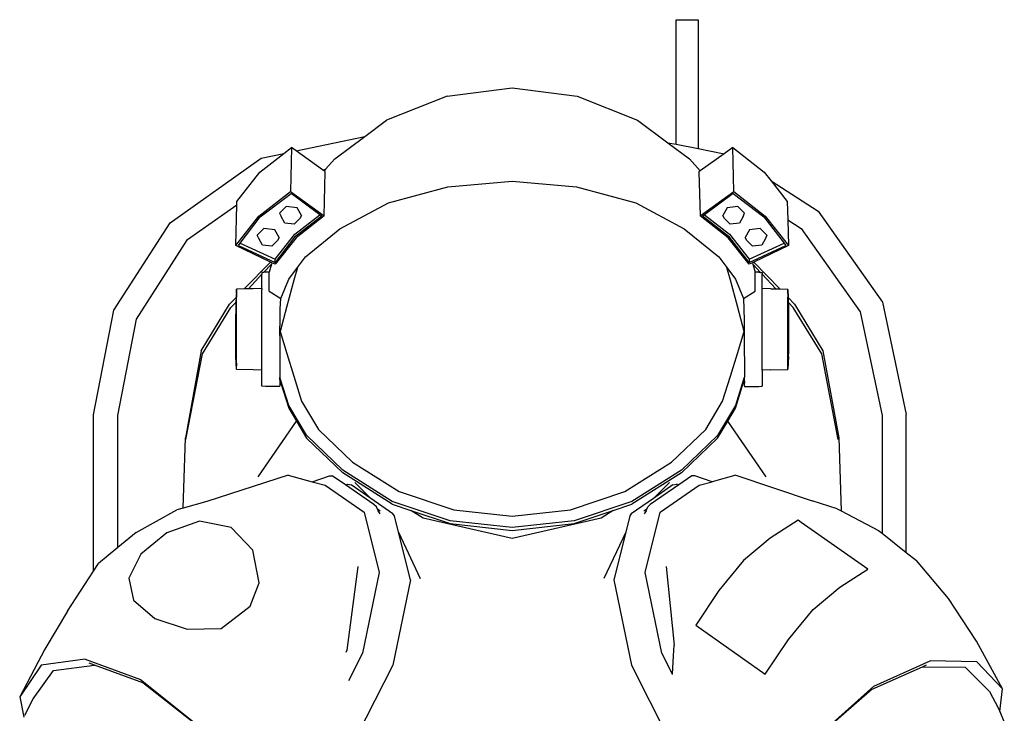
# Model space of a CAD drawing. Units: centimetres. Extents: x 209 to 674, y 298 to 512.
# Drawn here: x 341 to 422, y 455 to 512 of the extents above; entities that cross this region are included whole.
import ezdxf

# ---------------------------------------------------------------- set-up
doc = ezdxf.new("R2010")
doc.units = ezdxf.units.CM
doc.layers.add('Edges', color=7, linetype='Continuous')

# ---------------------------------------------------------------- blocks, each defined once
blk = doc.blocks.new('Astronaut fr')
at = {"layer": 'Edges'}
for p, q in [((11.386, 90.857), (11.386, 101.104)), ((11.386, 101.104), (13.199, 101.104)), ((13.199, 101.104), (13.199, 90.504)), ((-7.427, 94.804), (-2.089, 95.492)), ((-2.089, 95.492), (3.25, 94.804)), ((-7.427, 94.804), (-12.407, 92.831)), ((3.25, 94.804), (8.229, 92.83)), ((-14.188, 91.507), (-12.407, 92.831)), ((8.229, 92.83), (10.704, 90.99)), ((-19.834, 90.312), (-14.188, 91.507)), ((-16.668, 89.663), (-14.188, 91.507)), ((10.704, 90.99), (12.491, 89.662)), ((10.704, 90.99), (11.386, 90.857)), ((11.386, 90.857), (13.199, 90.504)), ((-22.808, 88.573), (-20.849, 90.098)), ((-22.706, 89.705), (-20.849, 90.098)), ((-20.849, 90.098), (-20.219, 90.588)), ((-20.219, 90.588), (-20.306, 86.974)), ((-19.834, 90.312), (-20.219, 90.588)), ((-17.667, 88.757), (-19.834, 90.312)), ((13.199, 90.504), (15.341, 90.086)), ((15.341, 90.086), (13.368, 88.67)), ((16.041, 90.588), (15.341, 90.086)), ((16.128, 86.974), (16.041, 90.588)), ((16.041, 90.588), (18.63, 88.572)), ((-30.204, 84.409), (-22.706, 89.705)), ((-16.668, 89.663), (-17.424, 88.808)), ((12.491, 89.662), (13.368, 88.67)), ((-24.704, 86.148), (-22.808, 88.573)), ((-17.667, 88.757), (-17.424, 88.808)), ((-17.546, 88.67), (-17.667, 88.757)), ((-17.424, 88.808), (-17.546, 88.67)), ((-17.449, 88.601), (-17.546, 88.67)), ((-17.536, 84.987), (-17.449, 88.601)), ((13.368, 88.67), (13.27, 88.6)), ((13.27, 88.6), (13.358, 84.986)), ((18.63, 88.572), (19.195, 87.85)), ((-7.383, 87.372), (-2.089, 87.835)), ((-2.089, 87.835), (3.206, 87.372)), ((19.195, 87.85), (23.066, 85.369)), ((19.195, 87.85), (20.525, 86.147)), ((-22.896, 84.959), (-20.306, 86.974)), ((-22.784, 84.893), (-20.244, 86.823)), ((-20.306, 86.974), (-17.536, 84.987)), ((-17.895, 85.064), (-20.244, 86.823)), ((-12.245, 86.043), (-7.383, 87.372)), ((3.206, 87.372), (8.067, 86.043)), ((13.358, 84.986), (16.128, 86.974)), ((16.066, 86.823), (13.717, 85.064)), ((16.066, 86.823), (18.606, 84.893)), ((16.128, 86.974), (18.718, 84.959)), ((-28.768, 83.017), (-24.71, 85.889)), ((-24.791, 82.534), (-24.71, 85.889)), ((-24.71, 85.889), (-24.704, 86.148)), ((-16.239, 83.909), (-12.245, 86.043)), ((8.067, 86.043), (12.061, 83.908)), ((20.525, 86.147), (20.562, 84.645)), ((-20.654, 85.733), (-21.201, 85.191)), ((-21.201, 85.191), (-21.074, 84.925)), ((-19.757, 85.636), (-20.654, 85.733)), ((-19.955, 83.481), (-17.895, 85.064)), ((-17.536, 84.987), (-19.849, 83.163)), ((-19.408, 84.998), (-19.757, 85.636)), ((-19.408, 84.998), (-19.547, 84.761)), ((-17.732, 84.942), (-17.895, 85.064)), ((15.671, 83.163), (13.358, 84.986)), ((13.717, 85.064), (13.554, 84.942)), ((13.717, 85.064), (15.777, 83.481)), ((15.579, 85.636), (15.23, 84.998)), ((15.369, 84.761), (15.23, 84.998)), ((16.475, 85.732), (15.579, 85.636)), ((17.023, 85.19), (16.475, 85.732)), ((16.896, 84.925), (17.023, 85.19)), ((23.066, 85.369), (28.362, 77.87)), ((-34.819, 77.207), (-30.204, 84.409)), ((-24.791, 82.534), (-22.896, 84.959)), ((-24.44, 82.716), (-22.784, 84.893)), ((-20.777, 84.381), (-21.074, 84.925)), ((-20.013, 84.299), (-20.777, 84.381)), ((-19.547, 84.761), (-20.013, 84.299)), ((-17.732, 84.942), (-19.961, 83.229)), ((15.783, 83.229), (13.554, 84.942)), ((15.835, 84.299), (15.369, 84.761)), ((16.599, 84.381), (15.835, 84.299)), ((16.896, 84.925), (16.599, 84.381)), ((18.606, 84.893), (20.262, 82.715)), ((18.718, 84.959), (20.613, 82.534)), ((20.562, 84.645), (21.674, 83.932)), ((20.562, 84.645), (20.613, 82.534)), ((-22.484, 83.92), (-23.032, 83.378)), ((-22.905, 83.113), (-23.032, 83.378)), ((-21.588, 83.824), (-22.484, 83.92)), ((-21.238, 83.186), (-21.588, 83.824)), ((-21.559, 81.4), (-19.955, 83.481)), ((-19.072, 81.605), (-16.239, 83.909)), ((12.061, 83.908), (14.894, 81.605)), ((15.777, 83.481), (17.381, 81.399)), ((17.409, 83.824), (17.06, 83.186)), ((18.306, 83.92), (17.409, 83.824)), ((18.853, 83.378), (18.306, 83.92)), ((18.853, 83.378), (18.726, 83.112)), ((21.674, 83.932), (26.526, 77.078)), ((-32.96, 76.472), (-28.768, 83.017)), ((-24.584, 82.527), (-24.44, 82.716)), ((-24.44, 82.716), (-21.559, 81.4)), ((-22.607, 82.569), (-22.905, 83.113)), ((-21.844, 82.487), (-22.607, 82.569)), ((-21.377, 82.949), (-21.844, 82.487)), ((-19.849, 83.163), (-21.572, 80.991)), ((-19.961, 83.229), (-21.565, 81.147)), ((-21.238, 83.186), (-21.377, 82.949)), ((17.393, 80.991), (15.671, 83.163)), ((17.387, 81.147), (15.783, 83.229)), ((17.199, 82.948), (17.06, 83.186)), ((17.665, 82.487), (17.199, 82.948)), ((17.381, 81.399), (20.262, 82.715)), ((18.429, 82.569), (17.665, 82.487)), ((18.726, 83.112), (18.429, 82.569)), ((20.262, 82.715), (20.406, 82.526)), ((-21.951, 81.173), (-24.791, 82.534)), ((-24.584, 82.527), (-21.565, 81.147)), ((17.387, 81.147), (20.406, 82.526)), ((20.613, 82.534), (17.773, 81.173)), ((-21.951, 81.173), (-24.097, 78.964)), ((-22.512, 80.324), (-21.874, 81.013)), ((-21.874, 81.013), (-22.055, 80.335)), ((-21.845, 81.122), (-21.951, 81.173)), ((-21.845, 81.122), (-21.874, 81.013)), ((-21.572, 80.991), (-21.845, 81.122)), ((-21.565, 81.147), (-21.559, 81.4)), ((-19.733, 80.725), (-19.072, 81.605)), ((14.894, 81.605), (15.554, 80.726)), ((17.381, 81.399), (17.387, 81.147)), ((17.667, 81.122), (17.393, 80.991)), ((17.773, 81.173), (17.667, 81.122)), ((17.667, 81.122), (17.696, 81.013)), ((18.334, 80.324), (17.696, 81.013)), ((17.696, 81.013), (17.877, 80.335)), ((17.773, 81.173), (19.92, 78.964)), ((-23.764, 78.972), (-22.65, 80.176)), ((-22.512, 80.324), (-22.65, 80.315)), ((-22.65, 80.315), (-22.65, 80.176)), ((-22.65, 78.993), (-22.65, 80.176)), ((-22.363, 80.335), (-22.512, 80.324)), ((-22.055, 80.335), (-22.363, 80.335)), ((-22.054, 78.79), (-22.055, 80.335)), ((-20.451, 79.769), (-19.733, 80.725)), ((-19.733, 80.725), (-20.026, 79.686)), ((15.849, 79.681), (15.554, 80.726)), ((15.554, 80.726), (16.273, 79.769)), ((17.876, 78.79), (17.877, 80.335)), ((18.185, 80.335), (17.877, 80.335)), ((18.185, 80.335), (18.334, 80.324)), ((18.334, 80.324), (18.472, 80.314)), ((18.472, 80.314), (18.472, 80.176)), ((19.587, 78.972), (18.472, 80.176)), ((18.472, 78.992), (18.472, 80.176)), ((-21.103, 78.168), (-20.451, 79.769)), ((-20.026, 79.686), (-20.611, 77.54)), ((16.433, 77.534), (15.849, 79.681)), ((16.273, 79.769), (16.925, 78.167)), ((-24.749, 78.904), (-24.777, 78.264)), ((-24.749, 78.65), (-24.765, 78.276)), ((-24.097, 78.964), (-24.749, 78.948)), ((-24.749, 78.904), (-24.749, 78.948)), ((-24.749, 78.65), (-24.749, 78.904)), ((-24.749, 78.65), (-24.749, 78.293)), ((-23.764, 78.972), (-24.097, 78.964)), ((-23.359, 78.982), (-23.764, 78.972)), ((-22.65, 78.993), (-23.359, 78.982)), ((-22.65, 78.993), (-22.65, 78.896)), ((-22.65, 72.327), (-22.65, 78.896)), ((-22.054, 78.79), (-21.103, 78.168)), ((16.925, 78.167), (17.876, 78.79)), ((19.181, 78.982), (18.472, 78.992)), ((18.472, 72.289), (18.472, 78.992)), ((19.181, 78.982), (19.587, 78.972)), ((19.587, 78.972), (19.92, 78.964)), ((19.92, 78.964), (20.571, 78.948)), ((20.571, 78.903), (20.571, 78.948)), ((20.571, 78.755), (20.571, 78.903)), ((20.571, 78.903), (20.594, 78.27)), ((20.599, 78.264), (20.571, 78.903)), ((20.571, 78.755), (20.594, 78.27)), ((20.571, 78.755), (20.571, 78.293)), ((-27.639, 73.862), (-25.31, 77.715)), ((-24.777, 78.264), (-25.31, 77.715)), ((-25.194, 77.429), (-24.793, 77.862)), ((-24.777, 78.264), (-24.793, 77.867)), ((-24.786, 77.869), (-24.793, 77.669)), ((-24.793, 77.867), (-24.786, 77.869)), ((-24.793, 77.862), (-24.793, 77.867)), ((-24.793, 77.862), (-24.793, 77.669)), ((-24.786, 77.869), (-24.779, 77.877)), ((-24.77, 78.272), (-24.779, 77.877)), ((-24.779, 77.877), (-24.749, 77.909)), ((-24.77, 78.272), (-24.777, 78.264)), ((-24.765, 78.276), (-24.77, 78.272)), ((-24.749, 78.293), (-24.765, 78.276)), ((-24.749, 78.181), (-24.749, 78.293)), ((-24.749, 77.909), (-24.749, 78.181)), ((-24.749, 72.629), (-24.749, 77.909)), ((-21.138, 77.326), (-21.103, 78.168)), ((16.925, 78.167), (16.96, 77.325)), ((20.571, 77.909), (20.571, 78.293)), ((20.571, 78.293), (20.594, 78.27)), ((20.601, 77.876), (20.571, 77.909)), ((20.571, 72.628), (20.571, 77.909)), ((20.594, 78.27), (20.599, 78.264)), ((20.594, 78.27), (20.601, 77.876)), ((20.615, 77.866), (20.599, 78.264)), ((20.599, 78.264), (21.132, 77.715)), ((20.608, 77.869), (20.601, 77.876)), ((20.608, 77.869), (20.615, 77.666)), ((20.615, 77.866), (20.608, 77.869)), ((20.615, 77.861), (20.615, 77.866)), ((20.615, 77.666), (20.615, 77.861)), ((21.016, 77.429), (20.615, 77.861)), ((21.132, 77.715), (23.461, 73.862)), ((28.362, 77.87), (30.309, 68.633)), ((-36.488, 68.622), (-34.819, 77.207)), ((-27.546, 73.62), (-25.194, 77.429)), ((-24.793, 77.669), (-24.793, 77.666)), ((-24.793, 77.666), (-24.793, 77.561)), ((-24.793, 77.561), (-24.793, 77.558)), ((-24.793, 77.558), (-24.793, 77.474)), ((-24.793, 77.474), (-24.793, 76.926)), ((-24.793, 76.926), (-24.793, 76.895)), ((-24.793, 73.611), (-24.793, 76.895)), ((-20.611, 77.54), (-21.164, 75.464)), ((-21.164, 76.379), (-21.138, 77.326)), ((16.986, 75.458), (16.433, 77.534)), ((16.96, 77.325), (16.986, 76.379)), ((20.615, 77.666), (20.615, 73.721)), ((23.368, 73.62), (21.016, 77.429)), ((26.526, 77.078), (28.311, 68.553)), ((-34.489, 68.553), (-32.96, 76.472)), ((-21.171, 75.462), (-21.164, 76.379)), ((16.986, 76.379), (16.993, 75.456)), ((-21.172, 75.237), (-21.171, 75.462)), ((-21.171, 75.462), (-21.164, 75.464)), ((-21.164, 75.464), (-20.611, 73.667)), ((-21.164, 75.464), (-21.164, 75.238)), ((16.433, 73.662), (16.986, 75.458)), ((16.986, 75.458), (16.993, 75.456)), ((16.986, 75.458), (16.986, 75.233)), ((16.993, 75.456), (16.995, 75.231)), ((-21.173, 75.146), (-21.175, 71.699)), ((-21.173, 75.225), (-21.172, 75.237)), ((-21.173, 75.146), (-21.173, 75.225)), ((-21.164, 75.173), (-21.173, 75.146)), ((-21.164, 75.238), (-21.172, 75.237)), ((16.995, 75.231), (16.986, 75.233)), ((16.995, 75.145), (16.986, 75.172)), ((16.995, 75.231), (16.995, 75.225)), ((16.995, 75.225), (16.995, 75.145)), ((16.995, 75.145), (16.997, 71.699)), ((-27.639, 73.862), (-28.93, 66.711)), ((-20.611, 73.667), (-20.028, 71.787)), ((15.849, 71.781), (16.433, 73.662)), ((20.571, 72.628), (20.615, 73.721)), ((20.615, 73.721), (20.615, 73.61)), ((23.461, 73.862), (24.752, 66.711)), ((-28.892, 66.571), (-27.546, 73.62)), ((-24.749, 72.38), (-24.793, 73.611)), ((-24.793, 73.412), (-24.793, 73.611)), ((-24.793, 73.611), (-24.749, 72.629)), ((-24.749, 72.38), (-24.793, 73.412)), ((20.571, 72.379), (20.615, 73.61)), ((20.615, 73.412), (20.571, 72.379)), ((20.615, 73.412), (20.615, 73.61)), ((24.714, 66.571), (23.368, 73.62)), ((-24.749, 72.526), (-24.749, 72.629)), ((-24.749, 72.38), (-24.749, 72.526)), ((-24.749, 72.38), (-24.749, 72.334)), ((-23.359, 72.3), (-24.749, 72.334)), ((-22.65, 72.29), (-23.359, 72.3)), ((-22.65, 72.29), (-22.65, 72.327)), ((-22.65, 70.971), (-22.65, 72.29)), ((19.181, 72.3), (18.472, 72.289)), ((18.472, 72.289), (18.472, 70.971)), ((19.181, 72.3), (20.571, 72.334)), ((20.571, 72.525), (20.571, 72.628)), ((20.571, 72.379), (20.571, 72.525)), ((20.571, 72.334), (20.571, 72.379)), ((-21.175, 71.21), (-21.176, 71.002)), ((-21.175, 71.699), (-21.174, 71.688)), ((-21.175, 71.476), (-21.174, 71.688)), ((-21.175, 71.476), (-21.12, 71.3)), ((-21.175, 71.476), (-21.175, 71.368)), ((-21.175, 71.368), (-21.175, 71.21)), ((-21.12, 71.525), (-21.174, 71.688)), ((-20.447, 69.383), (-21.12, 71.525)), ((-21.12, 71.3), (-20.447, 69.158)), ((-20.028, 71.787), (-19.384, 69.738)), ((15.203, 69.732), (15.849, 71.781)), ((16.941, 71.519), (16.266, 69.377)), ((16.266, 69.152), (16.941, 71.294)), ((16.996, 71.687), (16.941, 71.519)), ((16.941, 71.294), (16.997, 71.475)), ((16.996, 71.687), (16.997, 71.699)), ((16.996, 71.687), (16.996, 71.484)), ((16.997, 71.475), (16.996, 71.484)), ((16.997, 71.368), (16.997, 71.475)), ((16.997, 71.368), (16.997, 71.21)), ((16.998, 71.002), (16.997, 71.21)), ((-22.65, 70.971), (-22.623, 71.021)), ((-22.365, 70.951), (-22.65, 70.971)), ((-21.176, 70.951), (-22.365, 70.951)), ((-21.176, 70.951), (-21.176, 71.002)), ((16.998, 71.002), (16.998, 70.95)), ((16.998, 70.95), (18.187, 70.95)), ((18.187, 70.95), (18.472, 70.971)), ((18.445, 71.02), (18.472, 70.971)), ((-19.384, 69.738), (-18, 67.418)), ((13.819, 67.414), (15.203, 69.732)), ((-18.979, 66.926), (-20.447, 69.383)), ((-20.447, 69.158), (-19.808, 68.089)), ((16.266, 69.377), (14.797, 66.921)), ((15.63, 68.089), (16.266, 69.152)), ((-36.488, 55.767), (-36.488, 68.622)), ((-34.489, 57.703), (-34.489, 68.553)), ((-22.968, 63.523), (-19.808, 68.089)), ((-19.808, 68.089), (-18.979, 66.701)), ((14.797, 66.695), (15.63, 68.089)), ((18.79, 63.523), (15.63, 68.089)), ((28.311, 68.553), (28.311, 58.873)), ((30.309, 57.298), (30.309, 68.633)), ((-18, 67.418), (-15.198, 64.727)), ((11.016, 64.723), (13.819, 67.414)), ((-29.113, 60.94), (-28.93, 66.711)), ((-16.005, 64.07), (-18.979, 66.926)), ((-16.005, 63.844), (-18.979, 66.701)), ((14.797, 66.921), (11.822, 64.065)), ((14.797, 66.695), (11.822, 63.84)), ((24.752, 66.711), (24.942, 60.708)), ((-11.936, 61.498), (-16.005, 64.07)), ((-15.198, 64.727), (-11.366, 62.305)), ((7.182, 62.302), (11.016, 64.723)), ((11.822, 64.065), (7.752, 61.495)), ((-20.482, 63.647), (-27.164, 61.498)), ((-20.482, 63.647), (-18.528, 63.112)), ((-18.528, 63.112), (-17.106, 63.587)), ((-17.106, 63.587), (-16.87, 63.608)), ((-15.783, 62.853), (-16.87, 63.608)), ((-11.936, 61.273), (-16.005, 63.844)), ((11.822, 63.84), (7.752, 61.27)), ((12.692, 63.608), (11.605, 62.853)), ((12.928, 63.587), (12.692, 63.608)), ((14.35, 63.112), (12.928, 63.587)), ((16.304, 63.647), (14.35, 63.112)), ((16.304, 63.647), (22.574, 61.538)), ((-18.528, 63.112), (-17.457, 62.818)), ((-17.457, 62.818), (-14.257, 60.595)), ((-15.783, 62.853), (-15.597, 62.91)), ((-13.446, 61.229), (-15.783, 62.853)), ((-15.597, 62.91), (-15.31, 62.862)), ((-13.703, 61.745), (-15.31, 62.862)), ((-13.703, 61.745), (-15.025, 63.041)), ((11.605, 62.853), (9.268, 61.229)), ((9.524, 61.745), (10.847, 63.041)), ((11.131, 62.862), (9.524, 61.745)), ((10.079, 60.595), (13.279, 62.818)), ((11.131, 62.862), (11.419, 62.91)), ((11.605, 62.853), (11.419, 62.91)), ((13.279, 62.818), (14.35, 63.112)), ((-11.886, 60.483), (-13.703, 61.745)), ((-11.366, 62.305), (-6.89, 60.795)), ((2.706, 60.793), (7.182, 62.302)), ((9.524, 61.745), (7.708, 60.483)), ((24.633, 60.869), (22.574, 61.538)), ((-32.998, 58.933), (-29.636, 60.791)), ((-29.113, 60.94), (-29.636, 60.791)), ((-27.164, 61.498), (-29.113, 60.94)), ((-13.232, 61.042), (-13.446, 61.229)), ((-13.157, 60.852), (-13.232, 61.042)), ((-12.921, 60.688), (-13.157, 60.852)), ((-13.109, 60.728), (-13.157, 60.852)), ((-12.94, 60.477), (-13.109, 60.728)), ((-7.185, 59.895), (-11.936, 61.498)), ((-11.936, 61.273), (-10.403, 60.756)), ((-9.409, 60.125), (-10.403, 60.756)), ((-10.403, 60.756), (-7.185, 59.669)), ((-6.89, 60.795), (-2.092, 60.267)), ((-2.092, 60.267), (2.706, 60.793)), ((7.752, 61.495), (3, 59.893)), ((3, 59.668), (6.224, 60.755)), ((6.224, 60.755), (5.23, 60.125)), ((6.224, 60.755), (7.752, 61.27)), ((8.979, 60.852), (8.743, 60.688)), ((8.931, 60.728), (8.762, 60.477)), ((8.931, 60.728), (8.979, 60.852)), ((8.979, 60.852), (9.054, 61.042)), ((9.268, 61.229), (9.054, 61.042)), ((24.633, 60.869), (24.942, 60.708)), ((24.942, 60.708), (28.014, 59.107)), ((-14.257, 60.595), (-13.021, 55.656)), ((-11.759, 60.294), (-11.886, 60.483)), ((-11.429, 58.975), (-11.759, 60.294)), ((-2.089, 58.434), (-9.409, 60.125)), ((-2.092, 59.335), (-7.185, 59.895)), ((3, 59.893), (-2.092, 59.335)), ((5.23, 60.125), (-2.089, 58.434)), ((7.581, 60.294), (7.251, 58.975)), ((7.708, 60.483), (7.581, 60.294)), ((8.843, 55.656), (10.079, 60.595)), ((21.424, 59.942), (19.118, 58.48)), ((21.668, 59.77), (21.424, 59.942)), ((-27.773, 59.856), (-30.466, 58.918)), ((-25.186, 59.358), (-27.773, 59.856)), ((-23.386, 57.47), (-25.186, 59.358)), ((-7.185, 59.669), (-2.092, 59.109)), ((-2.092, 59.109), (3, 59.668)), ((27.146, 55.912), (21.668, 59.77)), ((28.014, 59.107), (28.311, 58.873)), ((-32.998, 58.933), (-34.489, 57.703)), ((-30.466, 58.918), (-32.589, 57.145)), ((-11.429, 58.975), (-9.633, 55.15)), ((-10.447, 55.053), (-11.429, 58.975)), ((7.251, 58.975), (5.454, 55.15)), ((7.251, 58.975), (6.269, 55.053)), ((19.118, 58.48), (16.924, 56.629)), ((28.311, 58.873), (30.309, 57.298)), ((-34.489, 57.703), (-36.087, 56.386)), ((-22.867, 54.785), (-23.386, 57.47)), ((-32.589, 57.145), (-33.595, 55.172)), ((30.309, 57.298), (31.152, 56.634)), ((-36.488, 55.767), (-36.087, 56.386)), ((-14.761, 56.13), (-15.658, 49.272)), ((10.583, 56.13), (11.219, 49.674)), ((16.924, 56.629), (14.905, 54.17)), ((24.84, 54.45), (27.146, 55.912)), ((33.77, 53.497), (31.152, 56.634)), ((-38.63, 52.46), (-36.488, 55.767)), ((-33.595, 55.172), (-33.192, 53.368)), ((-13.021, 55.656), (-14.381, 49.026)), ((-10.447, 55.053), (-11.89, 48.017)), ((6.269, 55.053), (7.712, 48.017)), ((10.203, 49.026), (8.843, 55.656)), ((-23.614, 52.882), (-22.867, 54.785)), ((22.646, 52.599), (24.84, 54.45)), ((14.905, 54.17), (12.997, 51.322)), ((36.075, 49.991), (33.77, 53.497)), ((-33.192, 53.368), (-31.444, 51.866)), ((-25.996, 51.039), (-23.614, 52.882)), ((20.627, 50.14), (22.646, 52.599)), ((-38.63, 52.46), (-40.499, 49.335)), ((-31.444, 51.866), (-28.805, 50.981)), ((-28.805, 50.981), (-25.996, 51.039)), ((12.997, 51.322), (18.719, 47.292)), ((11.174, 48.802), (11.219, 49.674)), ((18.719, 47.292), (20.627, 50.14)), ((38.222, 46.079), (36.075, 49.991)), ((-40.499, 49.335), (-42.557, 45.436)), ((-15.658, 49.272), (-15.746, 49.069)), ((-14.381, 49.026), (-15.542, 46.751)), ((11.095, 47.278), (10.203, 49.026)), ((11.095, 47.278), (11.174, 48.802)), ((-40.79, 48.021), (-42.557, 45.436)), ((-37.188, 48.52), (-40.79, 48.021)), ((-39.786, 47.598), (-36.422, 48.027)), ((-37.188, 48.52), (-32.629, 46.839)), ((-36.422, 48.027), (-36.851, 48.183)), ((-32.438, 46.576), (-36.422, 48.027)), ((-11.89, 48.017), (-15.384, 41.168)), ((7.712, 48.017), (11.206, 41.168)), ((27.496, 46.055), (31.627, 47.9)), ((27.649, 46.301), (32.26, 48.381)), ((31.627, 47.9), (31.961, 48.05)), ((31.627, 47.9), (35.147, 47.872)), ((36.096, 48.312), (32.26, 48.381)), ((35.147, 47.872), (37.136, 45.865)), ((38.222, 46.079), (36.096, 48.312)), ((-41.443, 45.26), (-39.786, 47.598)), ((11.094, 47.272), (11.095, 47.278)), ((-32.629, 46.839), (-28.276, 43.367)), ((-28.22, 43.264), (-32.438, 46.576)), ((23.44, 42.559), (27.649, 46.301)), ((-42.557, 45.436), (-42.212, 43.762)), ((27.496, 46.055), (23.415, 42.482)), ((37.136, 45.865), (37.871, 44.526)), ((38.003, 44.211), (38.222, 46.079)), ((-42.147, 43.925), (-41.443, 45.26)), ((37.871, 44.526), (38.003, 44.211)), ((38.003, 44.211), (38.362, 43.352))]:
    blk.add_line(p, q, dxfattribs=at)

msp = doc.modelspace()

# ---------------------------------------------------------------- block references
msp.add_blockref('Astronaut fr', (383.457, 410.582))

doc.saveas('drawing.dxf')
